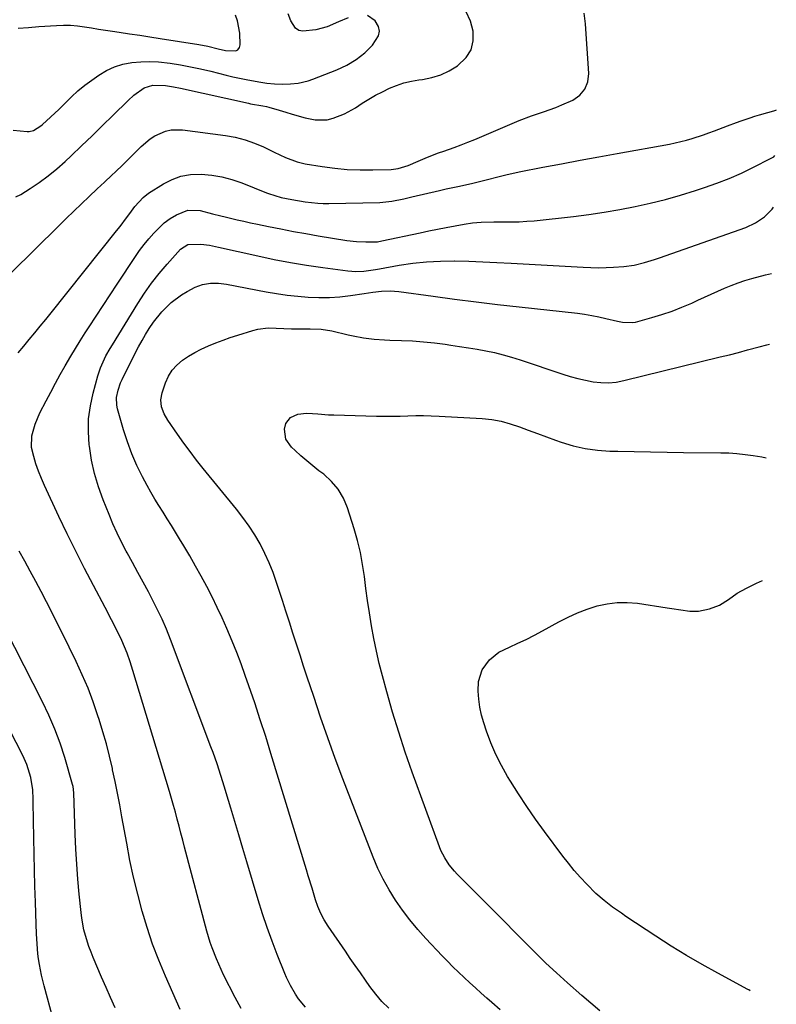
# Model space of a CAD drawing. Units: inches. Extents: x 1846812 to 1852213, y 458152 to 463505.
# Drawn here: x 1851813 to 1852086, y 458789 to 459143 of the extents above; entities that cross this region are included whole.
import ezdxf

# ---------------------------------------------------------------- set-up
doc = ezdxf.new("R2010")
doc.units = ezdxf.units.IN
doc.header["$MEASUREMENT"] = 0
doc.layers.add('7', color=7, linetype='Continuous')
doc.layers.add('8', color=7, linetype='Continuous')

msp = doc.modelspace()

# ---------------------------------------------------------------- linework, layer by layer
at = {"layer": '7', "color": 18}
for points in [[(1851810.78, 459103.31, 1766), (1851815.76, 459102.91, 1766), (1851816.54, 459102.91, 1766), (1851818.04, 459103.24, 1766), (1851820.73, 459104.91, 1766), (1851821.34, 459105.44, 1766), (1851827.14, 459110.87, 1766), (1851829.45, 459113.09, 1766), (1851831.7, 459115.37, 1766), (1851834.01, 459117.56, 1766), (1851836.52, 459119.53, 1766), (1851841.61, 459123.17, 1766), (1851844.36, 459124.84, 1766), (1851847.22, 459126.2, 1766), (1851850.26, 459127.13, 1766), (1851853.41, 459127.75, 1766), (1851856.65, 459128.01, 1766), (1851859.89, 459128.09, 1766), (1851863.12, 459127.92, 1766), (1851867.27, 459127.44, 1766), (1851870.94, 459126.84, 1766), (1851874.6, 459126.17, 1766), (1851878.24, 459125.4, 1766), (1851881.87, 459124.56, 1766), (1851887.41, 459123.19, 1766), (1851889.83, 459122.61, 1766), (1851894.69, 459121.57, 1766), (1851899.22, 459120.72, 1766), (1851902.05, 459120.29, 1766), (1851904.9, 459120.05, 1766), (1851907.75, 459119.98, 1766), (1851910.61, 459120.08, 1766), (1851913.32, 459120.34, 1766), (1851916.92, 459121.15, 1766), (1851918.68, 459121.75, 1766), (1851927.27, 459125.15, 1766), (1851930.86, 459126.78, 1766), (1851934.26, 459128.78, 1766), (1851937.37, 459131.18, 1766), (1851940.1, 459134.01, 1766), (1851942.35, 459137.39, 1766), (1851942.7, 459139.05, 1766), (1851942.32, 459140.71, 1766), (1851941.07, 459142.8, 1766), (1851938.29, 459144.67, 1766)], [(1851811.67, 459079.42, 1768), (1851813.45, 459080.22, 1768), (1851816.8, 459082.31, 1768), (1851820.14, 459084.53, 1768), (1851823.39, 459086.88, 1768), (1851826.49, 459089.42, 1768), (1851829.49, 459092.09, 1768), (1851831.59, 459094.08, 1768), (1851835.39, 459097.69, 1768), (1851839.17, 459101.33, 1768), (1851842.93, 459105, 1768), (1851846.67, 459108.68, 1768), (1851852.11, 459114.07, 1768), (1851854.21, 459115.98, 1768), (1851857.91, 459118.58, 1768), (1851861.08, 459119.57, 1768), (1851865.59, 459119.51, 1768), (1851868.46, 459119.03, 1768), (1851871, 459118.51, 1768), (1851895.44, 459113.05, 1768), (1851896.23, 459112.88, 1768), (1851900.63, 459112.14, 1768), (1851901.96, 459111.92, 1768), (1851902.82, 459111.69, 1768), (1851906.58, 459110.52, 1768), (1851908.9, 459109.81, 1768), (1851911.22, 459109.12, 1768), (1851915.88, 459107.82, 1768), (1851919.47, 459107.05, 1768), (1851923.79, 459107.15, 1768), (1851925.94, 459107.64, 1768), (1851930.1, 459109.28, 1768), (1851934, 459111.46, 1768), (1851936.44, 459113.05, 1768), (1851938.81, 459114.53, 1768), (1851941.23, 459115.93, 1768), (1851943.71, 459117.23, 1768), (1851946.23, 459118.45, 1768), (1851948.82, 459119.49, 1768), (1851951.45, 459120.36, 1768), (1851954.15, 459121, 1768), (1851956.89, 459121.47, 1768), (1851958.21, 459121.64, 1768), (1851961.55, 459122.31, 1768), (1851964.78, 459123.3, 1768), (1851967.82, 459124.74, 1768), (1851970.75, 459126.49, 1768), (1851973.91, 459129.49, 1768), (1851975.69, 459132.29, 1768), (1851976.42, 459135.54, 1768), (1851976.44, 459139.08, 1768), (1851975.39, 459142.66, 1768), (1851973.86, 459145.96, 1768)], [(1851812.55, 459140.06, 1764), (1851816.24, 459140.37, 1764), (1851819.94, 459140.65, 1764), (1851826.37, 459141.09, 1764), (1851828.9, 459141.18, 1764), (1851831.43, 459141.14, 1764), (1851833.95, 459140.92, 1764), (1851836.46, 459140.59, 1764), (1851838.97, 459140.17, 1764), (1851841.48, 459139.76, 1764), (1851844, 459139.38, 1764), (1851846.51, 459139, 1764), (1851848.89, 459138.66, 1764), (1851852.59, 459138.12, 1764), (1851856.29, 459137.57, 1764), (1851859.99, 459136.99, 1764), (1851863.69, 459136.41, 1764), (1851877.6, 459134.17, 1764), (1851880.81, 459133.57, 1764), (1851884.54, 459132.64, 1764), (1851887.16, 459132.06, 1764), (1851890.87, 459131.91, 1764), (1851891.7, 459132.34, 1764), (1851892.22, 459133.14, 1764), (1851892.52, 459134.16, 1764), (1851892.4, 459138.31, 1764), (1851891.52, 459142.71, 1764), (1851890.75, 459144.84, 1764)], [(1851931.36, 459143.85, 1766), (1851927.92, 459142.42, 1766), (1851923.85, 459140.57, 1766), (1851919.8, 459139.49, 1766), (1851915, 459139.06, 1766), (1851913.58, 459139.3, 1766), (1851912.41, 459140.15, 1766), (1851910.78, 459142.79, 1766), (1851909.76, 459145.28, 1766)], [(1851812.51, 459023.16, 1772), (1851814.51, 459025.56, 1772), (1851816.5, 459027.95, 1772), (1851818.49, 459030.34, 1772), (1851820.47, 459032.75, 1772), (1851822.44, 459035.16, 1772), (1851824.39, 459037.59, 1772), (1851847.99, 459067.1, 1772), (1851849.21, 459068.66, 1772), (1851851.59, 459071.8, 1772), (1851852.75, 459073.4, 1772), (1851854.55, 459075.87, 1772), (1851857.53, 459079.17, 1772), (1851859.52, 459080.69, 1772), (1851864.85, 459084.03, 1772), (1851867.96, 459085.61, 1772), (1851871.17, 459086.79, 1772), (1851874.54, 459087.37, 1772), (1851878.48, 459087.54, 1772), (1851882.23, 459087.2, 1772), (1851885.93, 459086.6, 1772), (1851889.54, 459085.63, 1772), (1851893.1, 459084.41, 1772), (1851901.92, 459080.85, 1772), (1851902.66, 459080.56, 1772), (1851907.25, 459079.16, 1772), (1851911.15, 459078.35, 1772), (1851915.87, 459077.57, 1772), (1851920.48, 459077.07, 1772), (1851922.44, 459076.99, 1772), (1851924.4, 459076.98, 1772), (1851942.81, 459077.33, 1772), (1851947.16, 459077.75, 1772), (1851951.45, 459078.66, 1772), (1851952.88, 459078.98, 1772), (1851954.3, 459079.31, 1772), (1851964.28, 459081.63, 1772), (1851966.68, 459082.19, 1772), (1851971.48, 459083.26, 1772), (1851976.31, 459084.32, 1772), (1851981.07, 459085.48, 1772), (1851985.82, 459086.72, 1772), (1851988.2, 459087.31, 1772), (1851992.99, 459088.33, 1772), (1852001.55, 459090, 1772), (1852008.24, 459091.29, 1772), (1852014.93, 459092.55, 1772), (1852021.63, 459093.79, 1772), (1852028.33, 459095.01, 1772), (1852047.11, 459098.38, 1772), (1852049.19, 459098.79, 1772), (1852053.29, 459099.77, 1772), (1852055.32, 459100.34, 1772), (1852059.34, 459101.63, 1772), (1852061.33, 459102.35, 1772), (1852063.3, 459103.1, 1772), (1852066.41, 459104.33, 1772), (1852068.03, 459104.96, 1772), (1852071.28, 459106.17, 1772), (1852072.92, 459106.75, 1772), (1852076.21, 459107.84, 1772), (1852077.87, 459108.36, 1772), (1852079.53, 459108.86, 1772), (1852085.56, 459110.62, 1772), (1852085.59, 459110.64, 1772)], [(1851892.81, 458787.11, 1774), (1851890.7, 458791.05, 1774), (1851886.54, 458799.2, 1774), (1851885.61, 458801.09, 1774), (1851883.91, 458804.93, 1774), (1851882.41, 458808.86, 1774), (1851881.73, 458810.85, 1774), (1851880.54, 458814.89, 1774), (1851872.48, 458845.16, 1774), (1851871.81, 458847.67, 1774), (1851871.15, 458850.18, 1774), (1851870.48, 458852.69, 1774), (1851869.82, 458855.2, 1774), (1851869.15, 458857.71, 1774), (1851868.45, 458860.21, 1774), (1851867.73, 458862.71, 1774), (1851866.99, 458865.2, 1774), (1851853.82, 458908.79, 1774), (1851852.82, 458911.94, 1774), (1851851.76, 458915.06, 1774), (1851849.89, 458919.64, 1774), (1851848.43, 458922.63, 1774), (1851846.18, 458927.07, 1774), (1851843.86, 458931.48, 1774), (1851839.65, 458939.36, 1774), (1851836.43, 458945.52, 1774), (1851833.27, 458951.72, 1774), (1851830.21, 458957.96, 1774), (1851827.22, 458964.24, 1774), (1851822.04, 458975.35, 1774), (1851820.91, 458977.92, 1774), (1851819.87, 458980.52, 1774), (1851818.95, 458983.17, 1774), (1851818.11, 458985.84, 1774), (1851817.36, 458989.12, 1774), (1851817.43, 458993.33, 1774), (1851818.65, 458997.5, 1774), (1851820.36, 459001.54, 1774), (1851822.62, 459005.92, 1774), (1851824.3, 459009.06, 1774), (1851825.99, 459012.2, 1774), (1851827.71, 459015.33, 1774), (1851829.44, 459018.44, 1774), (1851831.44, 459021.94, 1774), (1851833.12, 459024.77, 1774), (1851834.86, 459027.56, 1774), (1851836.65, 459030.33, 1774), (1851838.09, 459032.51, 1774), (1851840.63, 459036.35, 1774), (1851843.16, 459040.2, 1774), (1851845.69, 459044.04, 1774), (1851848.21, 459047.89, 1774), (1851854.75, 459057.87, 1774), (1851856.27, 459060.06, 1774), (1851857.87, 459062.2, 1774), (1851859.58, 459064.25, 1774), (1851861.37, 459066.24, 1774), (1851863.27, 459068.23, 1774), (1851865.16, 459070, 1774), (1851867.26, 459071.52, 1774), (1851869.5, 459072.84, 1774), (1851873.66, 459074.54, 1774), (1851878.11, 459074.49, 1774), (1851882.57, 459073.29, 1774), (1851885.55, 459072.49, 1774), (1851887.05, 459072.12, 1774), (1851891.37, 459071.11, 1774), (1851893.81, 459070.56, 1774), (1851896.26, 459070.03, 1774), (1851898.72, 459069.51, 1774), (1851902.71, 459068.68, 1774), (1851907.17, 459067.79, 1774), (1851911.64, 459066.93, 1774), (1851916.12, 459066.13, 1774), (1851920.6, 459065.37, 1774), (1851930.91, 459063.68, 1774), (1851934.34, 459063.26, 1774), (1851937.8, 459063.1, 1774), (1851942, 459063.19, 1774), (1851943.46, 459063.47, 1774), (1851957.33, 459066.43, 1774), (1851960.46, 459067.08, 1774), (1851963.6, 459067.72, 1774), (1851966.74, 459068.33, 1774), (1851969.88, 459068.92, 1774), (1851973.15, 459069.52, 1774), (1851976.18, 459069.98, 1774), (1851979.24, 459070.26, 1774), (1851983.84, 459070.38, 1774), (1851987.66, 459070.31, 1774), (1851990.34, 459070.31, 1774), (1851993.01, 459070.37, 1774), (1851995.68, 459070.54, 1774), (1851998.35, 459070.77, 1774), (1852012.5, 459072.31, 1774), (1852018.08, 459073, 1774), (1852023.65, 459073.79, 1774), (1852029.19, 459074.75, 1774), (1852034.72, 459075.82, 1774), (1852040.21, 459077.06, 1774), (1852045.66, 459078.42, 1774), (1852051.07, 459079.96, 1774), (1852056.45, 459081.63, 1774), (1852059.69, 459082.69, 1774), (1852064.2, 459084.28, 1774), (1852068.66, 459086.01, 1774), (1852073.04, 459087.94, 1774), (1852077.35, 459090, 1774), (1852083.53, 459093.14, 1774), (1852084.67, 459093.8, 1774), (1852085.11, 459094.2, 1774)], [(1851916.07, 458787.54, 1776), (1851913.54, 458790.55, 1776), (1851912.44, 458792.18, 1776), (1851910.58, 458795.39, 1776), (1851909.2, 458798.2, 1776), (1851908.59, 458799.64, 1776), (1851905.85, 458806.44, 1776), (1851903.97, 458811.32, 1776), (1851902.18, 458816.23, 1776), (1851900.53, 458821.19, 1776), (1851898.97, 458826.18, 1776), (1851894.91, 458839.84, 1776), (1851893.46, 458844.69, 1776), (1851892.02, 458849.54, 1776), (1851890.58, 458854.38, 1776), (1851889.14, 458859.23, 1776), (1851887.5, 458864.73, 1776), (1851886.87, 458866.82, 1776), (1851885.56, 458871, 1776), (1851884.18, 458875.16, 1776), (1851882.72, 458879.28, 1776), (1851881.96, 458881.34, 1776), (1851867.43, 458919.91, 1776), (1851865.95, 458923.63, 1776), (1851864.37, 458927.3, 1776), (1851862.64, 458930.9, 1776), (1851860.82, 458934.47, 1776), (1851859.42, 458937.09, 1776), (1851857.53, 458940.61, 1776), (1851855.63, 458944.13, 1776), (1851853.72, 458947.64, 1776), (1851851.81, 458951.15, 1776), (1851851.45, 458951.8, 1776), (1851849.77, 458955.01, 1776), (1851848.16, 458958.26, 1776), (1851846.68, 458961.56, 1776), (1851845.27, 458964.9, 1776), (1851843.14, 458970.21, 1776), (1851841.46, 458974.92, 1776), (1851840.03, 458979.7, 1776), (1851838.98, 458984.58, 1776), (1851838.18, 458989.52, 1776), (1851838.12, 458990.04, 1776), (1851837.82, 458994.75, 1776), (1851837.9, 458999.43, 1776), (1851838.52, 459004.07, 1776), (1851839.5, 459008.68, 1776), (1851841.2, 459014.85, 1776), (1851842.17, 459017.81, 1776), (1851844.14, 459022.05, 1776), (1851845.66, 459024.77, 1776), (1851846.46, 459026.12, 1776), (1851855.6, 459040.96, 1776), (1851858.02, 459044.66, 1776), (1851860.56, 459048.26, 1776), (1851863.3, 459051.72, 1776), (1851866.17, 459055.08, 1776), (1851871.03, 459060.48, 1776), (1851873.6, 459062.19, 1776), (1851878.3, 459062.34, 1776), (1851881.48, 459061.9, 1776), (1851884.63, 459061.28, 1776), (1851898.9, 459058.08, 1776), (1851904.72, 459056.85, 1776), (1851910.56, 459055.73, 1776), (1851916.43, 459054.75, 1776), (1851922.31, 459053.87, 1776), (1851931.24, 459052.66, 1776), (1851934.11, 459052.45, 1776), (1851936.99, 459052.62, 1776), (1851941.29, 459053.24, 1776), (1851942.72, 459053.47, 1776), (1851949.72, 459054.7, 1776), (1851954.66, 459055.42, 1776), (1851959.62, 459055.95, 1776), (1851964.59, 459056.2, 1776), (1851969.58, 459056.26, 1776), (1851969.74, 459056.26, 1776), (1851974.82, 459056.15, 1776), (1851979.9, 459055.99, 1776), (1851984.98, 459055.77, 1776), (1851990.05, 459055.51, 1776), (1852015.98, 459054, 1776), (1852018.74, 459053.88, 1776), (1852021.5, 459053.84, 1776), (1852024.26, 459053.88, 1776), (1852027.01, 459053.99, 1776), (1852030.62, 459054.25, 1776), (1852034.38, 459054.81, 1776), (1852038.09, 459055.68, 1776), (1852041.74, 459056.77, 1776), (1852043.54, 459057.37, 1776), (1852074.62, 459068.35, 1776), (1852078.14, 459069.97, 1776), (1852081.3, 459072.2, 1776), (1852084.08, 459074.92, 1776), (1852084.56, 459075.59, 1776)], [(1851946, 458787.19, 1778), (1851943.56, 458789.61, 1778), (1851941.32, 458792.21, 1778), (1851939.24, 458794.95, 1778), (1851937.59, 458797.31, 1778), (1851935.77, 458799.9, 1778), (1851933.96, 458802.49, 1778), (1851932.16, 458805.09, 1778), (1851930.37, 458807.7, 1778), (1851924.19, 458816.73, 1778), (1851922.78, 458818.96, 1778), (1851921.55, 458821.3, 1778), (1851920.51, 458823.73, 1778), (1851919.64, 458826.23, 1778), (1851918.38, 458830.36, 1778), (1851917.03, 458834.81, 1778), (1851916.35, 458837.03, 1778), (1851903.59, 458878.83, 1778), (1851901.68, 458884.96, 1778), (1851899.73, 458891.07, 1778), (1851897.71, 458897.16, 1778), (1851895.64, 458903.23, 1778), (1851894.34, 458906.99, 1778), (1851892.84, 458911.16, 1778), (1851891.28, 458915.3, 1778), (1851889.62, 458919.4, 1778), (1851887.71, 458923.89, 1778), (1851885.99, 458927.72, 1778), (1851884.21, 458931.52, 1778), (1851882.35, 458935.28, 1778), (1851880.44, 458939.01, 1778), (1851878.45, 458942.71, 1778), (1851876.42, 458946.39, 1778), (1851874.34, 458950.03, 1778), (1851872.21, 458953.65, 1778), (1851870.67, 458956.22, 1778), (1851869.21, 458958.63, 1778), (1851867.73, 458961.02, 1778), (1851866.22, 458963.4, 1778), (1851864.7, 458965.76, 1778), (1851863.19, 458968.14, 1778), (1851861.73, 458970.54, 1778), (1851860.33, 458972.98, 1778), (1851858.98, 458975.45, 1778), (1851857.33, 458978.56, 1778), (1851855.32, 458982.66, 1778), (1851853.49, 458986.82, 1778), (1851851.92, 458991.1, 1778), (1851850.52, 458995.44, 1778), (1851848.35, 459003.01, 1778), (1851848.07, 459004.36, 1778), (1851847.97, 459007.06, 1778), (1851848.49, 459009.76, 1778), (1851849.41, 459012.37, 1778), (1851849.98, 459013.63, 1778), (1851854.71, 459023.04, 1778), (1851855.9, 459025.32, 1778), (1851857.13, 459027.57, 1778), (1851858.42, 459029.79, 1778), (1851859.75, 459031.99, 1778), (1851861.28, 459034.27, 1778), (1851864.23, 459037.98, 1778), (1851867.6, 459041.32, 1778), (1851871.4, 459044.11, 1778), (1851873.44, 459045.3, 1778), (1851876.3, 459046.79, 1778), (1851878.95, 459047.83, 1778), (1851881.77, 459048.28, 1778), (1851884.65, 459048.25, 1778), (1851887.51, 459047.88, 1778), (1851901.86, 459045.18, 1778), (1851905.62, 459044.54, 1778), (1851909.4, 459043.98, 1778), (1851913.2, 459043.56, 1778), (1851917.01, 459043.23, 1778), (1851920.82, 459043.08, 1778), (1851924.63, 459043.11, 1778), (1851928.42, 459043.39, 1778), (1851932.21, 459043.84, 1778), (1851937.11, 459044.59, 1778), (1851940.25, 459045.03, 1778), (1851943.39, 459045.38, 1778), (1851946.54, 459045.5, 1778), (1851949.68, 459045.25, 1778), (1851961.99, 459043.54, 1778), (1851969.72, 459042.5, 1778), (1851977.45, 459041.51, 1778), (1851985.19, 459040.58, 1778), (1851992.94, 459039.7, 1778), (1852013.96, 459037.41, 1778), (1852016.54, 459037.07, 1778), (1852019.12, 459036.67, 1778), (1852021.68, 459036.17, 1778), (1852024.23, 459035.6, 1778), (1852028.4, 459034.6, 1778), (1852030.24, 459034.22, 1778), (1852033.92, 459034.05, 1778), (1852034.83, 459034.24, 1778), (1852040.73, 459035.85, 1778), (1852044.41, 459036.95, 1778), (1852048.04, 459038.17, 1778), (1852051.61, 459039.57, 1778), (1852055.13, 459041.1, 1778), (1852057.32, 459042.12, 1778), (1852059.71, 459043.22, 1778), (1852062.11, 459044.31, 1778), (1852064.52, 459045.37, 1778), (1852066.93, 459046.43, 1778), (1852069.36, 459047.43, 1778), (1852071.82, 459048.35, 1778), (1852074.31, 459049.18, 1778), (1852076.83, 459049.94, 1778), (1852081.75, 459051.3, 1778), (1852083.85, 459051.71, 1778)], [(1852022.08, 458786.21, 1782), (1852015.53, 458791.74, 1782), (1852010.33, 458796.33, 1782), (1852006.44, 458799.84, 1782), (1852002.6, 458803.41, 1782), (1851998.84, 458807.06, 1782), (1851995.13, 458810.77, 1782), (1851991.45, 458814.51, 1782), (1851987.77, 458818.24, 1782), (1851984.08, 458821.97, 1782), (1851980.38, 458825.69, 1782), (1851970.69, 458835.41, 1782), (1851969.67, 458836.49, 1782), (1851967.79, 458838.79, 1782), (1851966.15, 458841.26, 1782), (1851964.81, 458843.9, 1782), (1851964.26, 458845.28, 1782), (1851954.47, 458872.15, 1782), (1851951.96, 458879.31, 1782), (1851949.58, 458886.51, 1782), (1851947.38, 458893.78, 1782), (1851945.3, 458901.08, 1782), (1851943.74, 458906.83, 1782), (1851942.6, 458911.3, 1782), (1851941.54, 458915.79, 1782), (1851940.62, 458920.3, 1782), (1851939.78, 458924.84, 1782), (1851939.01, 458929.6, 1782), (1851938.35, 458933.95, 1782), (1851937.76, 458938.31, 1782), (1851937.21, 458942.67, 1782), (1851936.58, 458947.01, 1782), (1851935.78, 458951.32, 1782), (1851934.74, 458955.57, 1782), (1851933.53, 458959.79, 1782), (1851931.13, 458967.35, 1782), (1851929.65, 458970.83, 1782), (1851927.79, 458974.05, 1782), (1851925.37, 458976.88, 1782), (1851922.57, 458979.43, 1782), (1851920.86, 458980.73, 1782), (1851918.65, 458982.46, 1782), (1851916.47, 458984.23, 1782), (1851914.35, 458986.07, 1782), (1851912.27, 458987.96, 1782), (1851910.98, 458989.17, 1782), (1851908.99, 458992.13, 1782), (1851908.49, 458995.65, 1782), (1851908.93, 458997.73, 1782), (1851910.56, 458999.89, 1782), (1851913.3, 459001.1, 1782), (1851916.37, 459001.49, 1782), (1851918.59, 459001.35, 1782), (1851920.5, 459001.16, 1782), (1851924.34, 459000.89, 1782), (1851926.26, 459000.81, 1782), (1851941.62, 459000.43, 1782), (1851944.44, 459000.38, 1782), (1851947.26, 459000.38, 1782), (1851950.07, 459000.42, 1782), (1851952.89, 459000.51, 1782), (1851955.71, 459000.57, 1782), (1851958.52, 459000.59, 1782), (1851961.34, 459000.52, 1782), (1851964.15, 459000.4, 1782), (1851979.66, 458999.49, 1782), (1851983.09, 458999.12, 1782), (1851986.47, 458998.55, 1782), (1851989.78, 458997.65, 1782), (1851993.04, 458996.55, 1782), (1851996.27, 458995.3, 1782), (1851999.52, 458994.08, 1782), (1852002.77, 458992.89, 1782), (1852006.03, 458991.72, 1782), (1852008.05, 458991.01, 1782), (1852012.37, 458989.71, 1782), (1852016.74, 458988.7, 1782), (1852021.19, 458988.11, 1782), (1852025.68, 458987.79, 1782), (1852028.46, 458987.73, 1782), (1852034.39, 458987.61, 1782), (1852040.31, 458987.5, 1782), (1852046.24, 458987.41, 1782), (1852052.16, 458987.34, 1782), (1852065.59, 458987.21, 1782), (1852068.51, 458987.11, 1782), (1852071.42, 458986.93, 1782), (1852074.33, 458986.62, 1782), (1852077.22, 458986.22, 1782), (1852080.4, 458985.68, 1782), (1852081.89, 458985.4, 1782)], [(1851870.92, 458786.67, 1772), (1851865.61, 458798.65, 1772), (1851863.21, 458804.42, 1772), (1851860.97, 458810.25, 1772), (1851858.99, 458816.18, 1772), (1851857.18, 458822.16, 1772), (1851855.58, 458828.22, 1772), (1851854.11, 458834.3, 1772), (1851852.8, 458840.41, 1772), (1851851.62, 458846.56, 1772), (1851849.92, 458856.12, 1772), (1851849.14, 458860.36, 1772), (1851848.33, 458864.6, 1772), (1851847.46, 458868.83, 1772), (1851846.56, 458873.05, 1772), (1851846.46, 458873.52, 1772), (1851845.42, 458877.95, 1772), (1851844.29, 458882.36, 1772), (1851843.04, 458886.74, 1772), (1851841.71, 458891.09, 1772), (1851841.27, 458892.48, 1772), (1851839.55, 458897.47, 1772), (1851837.68, 458902.4, 1772), (1851835.61, 458907.25, 1772), (1851833.39, 458912.03, 1772), (1851828.33, 458922.36, 1772), (1851826.48, 458926.08, 1772), (1851824.62, 458929.8, 1772), (1851822.72, 458933.49, 1772), (1851820.8, 458937.18, 1772), (1851818.85, 458940.84, 1772), (1851816.87, 458944.5, 1772), (1851814.87, 458948.14, 1772), (1851812.83, 458951.76, 1772)], [(1852076.21, 458793.42, 1784), (1852075.68, 458793.75, 1784), (1852075.39, 458793.91, 1784), (1852064.51, 458799.74, 1784), (1852058.83, 458802.9, 1784), (1852053.22, 458806.15, 1784), (1852047.69, 458809.56, 1784), (1852042.23, 458813.07, 1784), (1852031.4, 458820.24, 1784), (1852029.79, 458821.33, 1784), (1852026.63, 458823.56, 1784), (1852023.54, 458825.91, 1784), (1852020.64, 458828.46, 1784), (1852017.31, 458831.83, 1784), (1852015.04, 458834.26, 1784), (1852012.83, 458836.76, 1784), (1852010.72, 458839.34, 1784), (1852008.68, 458841.97, 1784), (1852002.12, 458850.81, 1784), (1851998.91, 458855.25, 1784), (1851995.78, 458859.75, 1784), (1851992.77, 458864.34, 1784), (1851989.84, 458868.97, 1784), (1851988.83, 458870.63, 1784), (1851986.61, 458874.55, 1784), (1851984.57, 458878.55, 1784), (1851982.81, 458882.68, 1784), (1851981.24, 458886.89, 1784), (1851980.24, 458889.88, 1784), (1851979.43, 458892.69, 1784), (1851978.8, 458895.53, 1784), (1851978.43, 458898.41, 1784), (1851978.23, 458901.33, 1784), (1851978.37, 458904.86, 1784), (1851979.66, 458908.98, 1784), (1851982.24, 458912.58, 1784), (1851985.67, 458915.33, 1784), (1851989.53, 458917.21, 1784), (1851992.55, 458918.58, 1784), (1851995.53, 458919.99, 1784), (1851998.47, 458921.5, 1784), (1852001.39, 458923.06, 1784), (1852007.31, 458926.34, 1784), (1852010.63, 458928.03, 1784), (1852014.01, 458929.56, 1784), (1852017.48, 458930.87, 1784), (1852021.02, 458932.01, 1784), (1852024.62, 458932.8, 1784), (1852028.25, 458933.27, 1784), (1852031.9, 458933.28, 1784), (1852035.58, 458932.97, 1784), (1852046.31, 458931.38, 1784), (1852047.93, 458931.13, 1784), (1852051.16, 458930.59, 1784), (1852054.39, 458930.1, 1784), (1852057.6, 458930.18, 1784), (1852061.48, 458930.98, 1784), (1852065.1, 458932.26, 1784), (1852068.33, 458934.31, 1784), (1852071.49, 458936.57, 1784), (1852074.88, 458938.48, 1784), (1852078.43, 458940.22, 1784), (1852080.58, 458941.23, 1784)], [(1851825.15, 458783.19, 1768), (1851821.84, 458795.21, 1768), (1851820.9, 458799.02, 1768), (1851820.19, 458802.88, 1768), (1851819.89, 458804.99, 1768), (1851819.67, 458806.76, 1768), (1851819.36, 458810.32, 1768), (1851819.16, 458813.89, 1768), (1851819.01, 458817.47, 1768), (1851818.74, 458825.39, 1768), (1851818.56, 458831.14, 1768), (1851818.4, 458836.89, 1768), (1851818.27, 458842.64, 1768), (1851818.15, 458848.39, 1768), (1851817.91, 458861.33, 1768), (1851817.89, 458862.46, 1768), (1851817.76, 458865.83, 1768), (1851817.07, 458870.26, 1768), (1851815.63, 458874.92, 1768), (1851814.18, 458878.17, 1768), (1851806.87, 458892.51, 1768)]]:
    msp.add_polyline3d(points, dxfattribs=at)
at = {"layer": '8', "color": 18}
for points in [[(1851809.96, 459051.95, 1770), (1851827.14, 459068.93, 1770), (1851829.85, 459071.59, 1770), (1851832.58, 459074.24, 1770), (1851835.32, 459076.86, 1770), (1851838.08, 459079.48, 1770), (1851840.99, 459082.21, 1770), (1851842.31, 459083.45, 1770), (1851843.62, 459084.68, 1770), (1851846.26, 459087.13, 1770), (1851847.58, 459088.36, 1770), (1851850.17, 459090.86, 1770), (1851851.45, 459092.12, 1770), (1851856.84, 459097.5, 1770), (1851860.04, 459100.19, 1770), (1851861.81, 459101.3, 1770), (1851865.61, 459103.01, 1770), (1851867.59, 459103.5, 1770), (1851871.69, 459103.54, 1770), (1851887.2, 459101.46, 1770), (1851890.74, 459100.81, 1770), (1851894.23, 459099.94, 1770), (1851897.61, 459098.74, 1770), (1851900.92, 459097.33, 1770), (1851904.77, 459095.46, 1770), (1851908.82, 459093.56, 1770), (1851912.97, 459091.93, 1770), (1851914.4, 459091.56, 1770), (1851915.86, 459091.27, 1770), (1851921.98, 459090.26, 1770), (1851926.53, 459089.65, 1770), (1851931.08, 459089.21, 1770), (1851935.66, 459089.04, 1770), (1851940.24, 459089.04, 1770), (1851946.9, 459089.24, 1770), (1851949.42, 459089.52, 1770), (1851953.04, 459090.68, 1770), (1851956.57, 459092.15, 1770), (1851960, 459093.65, 1770), (1851963.92, 459095.17, 1770), (1851965.9, 459095.86, 1770), (1851969.53, 459097.11, 1770), (1851972.05, 459098.04, 1770), (1851974.54, 459099.01, 1770), (1851977.02, 459100.03, 1770), (1851993.01, 459106.82, 1770), (1851997.36, 459108.53, 1770), (1852001.79, 459110.03, 1770), (1852006.21, 459111.56, 1770), (1852008.37, 459112.44, 1770), (1852012.36, 459114.23, 1770), (1852014.81, 459115.99, 1770), (1852016.67, 459118.11, 1770), (1852017.65, 459120.75, 1770), (1852018.03, 459123.74, 1770), (1852016.9, 459141.61, 1770), (1852016.43, 459145.52, 1770)], [(1851986.1, 458786.61, 1780), (1851983.15, 458789.23, 1780), (1851981.39, 458790.75, 1780), (1851979.3, 458792.59, 1780), (1851977.23, 458794.45, 1780), (1851975.17, 458796.32, 1780), (1851973.13, 458798.22, 1780), (1851971.12, 458800.14, 1780), (1851969.13, 458802.09, 1780), (1851967.18, 458804.07, 1780), (1851965.25, 458806.07, 1780), (1851959.39, 458812.29, 1780), (1851956.45, 458815.56, 1780), (1851953.63, 458818.93, 1780), (1851950.98, 458822.43, 1780), (1851948.45, 458826.02, 1780), (1851946.14, 458829.75, 1780), (1851944, 458833.57, 1780), (1851942.11, 458837.53, 1780), (1851940.4, 458841.57, 1780), (1851929.52, 458869.78, 1780), (1851926.75, 458877.13, 1780), (1851924.06, 458884.51, 1780), (1851921.47, 458891.93, 1780), (1851918.96, 458899.37, 1780), (1851916.64, 458906.41, 1780), (1851915.35, 458910.36, 1780), (1851914.06, 458914.3, 1780), (1851912.77, 458918.25, 1780), (1851911.49, 458922.19, 1780), (1851910.22, 458926.14, 1780), (1851908.94, 458930.09, 1780), (1851907.68, 458934.04, 1780), (1851906.41, 458938, 1780), (1851905.63, 458940.46, 1780), (1851904.37, 458944.03, 1780), (1851902.98, 458947.54, 1780), (1851901.38, 458950.97, 1780), (1851899.65, 458954.34, 1780), (1851897.72, 458957.6, 1780), (1851895.69, 458960.79, 1780), (1851893.48, 458963.87, 1780), (1851891.17, 458966.87, 1780), (1851879.2, 458981.53, 1780), (1851876.79, 458984.54, 1780), (1851874.44, 458987.59, 1780), (1851872.17, 458990.7, 1780), (1851869.94, 458993.84, 1780), (1851866.41, 458998.95, 1780), (1851865.11, 459001.22, 1780), (1851864.21, 459003.68, 1780), (1851863.91, 459006.23, 1780), (1851864.38, 459008.74, 1780), (1851865.64, 459012.38, 1780), (1851866.71, 459014.73, 1780), (1851868.03, 459016.89, 1780), (1851869.73, 459018.78, 1780), (1851871.68, 459020.48, 1780), (1851873.88, 459021.94, 1780), (1851876.13, 459023.3, 1780), (1851878.48, 459024.51, 1780), (1851881.13, 459025.71, 1780), (1851883.71, 459026.75, 1780), (1851886.32, 459027.74, 1780), (1851888.94, 459028.65, 1780), (1851891.59, 459029.53, 1780), (1851897.05, 459031.24, 1780), (1851898.87, 459031.71, 1780), (1851902.56, 459032.16, 1780), (1851905.42, 459032.1, 1780), (1851908.22, 459031.95, 1780), (1851911.03, 459031.84, 1780), (1851915.24, 459031.8, 1780), (1851917.74, 459031.85, 1780), (1851921.63, 459031.7, 1780), (1851925.46, 459031.05, 1780), (1851931.37, 459029.66, 1780), (1851933.22, 459029.26, 1780), (1851936.95, 459028.6, 1780), (1851940.72, 459028.15, 1780), (1851944.5, 459027.87, 1780), (1851946.4, 459027.79, 1780), (1851950.55, 459027.66, 1780), (1851954.52, 459027.46, 1780), (1851958.48, 459027.18, 1780), (1851962.44, 459026.77, 1780), (1851966.38, 459026.27, 1780), (1851968.38, 459025.99, 1780), (1851971.54, 459025.51, 1780), (1851974.69, 459025.01, 1780), (1851977.83, 459024.47, 1780), (1851980.97, 459023.91, 1780), (1851984.09, 459023.25, 1780), (1851987.19, 459022.51, 1780), (1851990.25, 459021.65, 1780), (1851993.29, 459020.69, 1780), (1852008.69, 459015.5, 1780), (1852011.38, 459014.66, 1780), (1852014.09, 459013.91, 1780), (1852016.83, 459013.29, 1780), (1852019.59, 459012.75, 1780), (1852022.37, 459012.46, 1780), (1852025.13, 459012.39, 1780), (1852027.89, 459012.66, 1780), (1852030.63, 459013.16, 1780), (1852065.43, 459021.69, 1780), (1852068.7, 459022.51, 1780), (1852071.97, 459023.35, 1780), (1852075.23, 459024.21, 1780), (1852079.46, 459025.35, 1780), (1852082.23, 459026.1, 1780), (1852083.1, 459026.32, 1780)], [(1851847.46, 458787.3, 1770), (1851845.82, 458790.98, 1770), (1851844.2, 458794.67, 1770), (1851842.6, 458798.37, 1770), (1851839.56, 458805.44, 1770), (1851838.77, 458807.4, 1770), (1851838.02, 458809.37, 1770), (1851836.74, 458813.39, 1770), (1851836.21, 458815.43, 1770), (1851835.43, 458819.56, 1770), (1851835.16, 458821.65, 1770), (1851834.52, 458828.23, 1770), (1851834.04, 458833.63, 1770), (1851833.63, 458839.03, 1770), (1851833.32, 458844.44, 1770), (1851833.08, 458849.85, 1770), (1851832.55, 458864.72, 1770), (1851832.33, 458867.01, 1770), (1851832.25, 458867.38, 1770), (1851832.15, 458867.75, 1770), (1851829.28, 458877.44, 1770), (1851827.6, 458882.6, 1770), (1851825.73, 458887.68, 1770), (1851823.58, 458892.65, 1770), (1851821.24, 458897.55, 1770), (1851804.57, 458930.07, 1770)]]:
    msp.add_polyline3d(points, dxfattribs=at)

doc.saveas('drawing.dxf')
